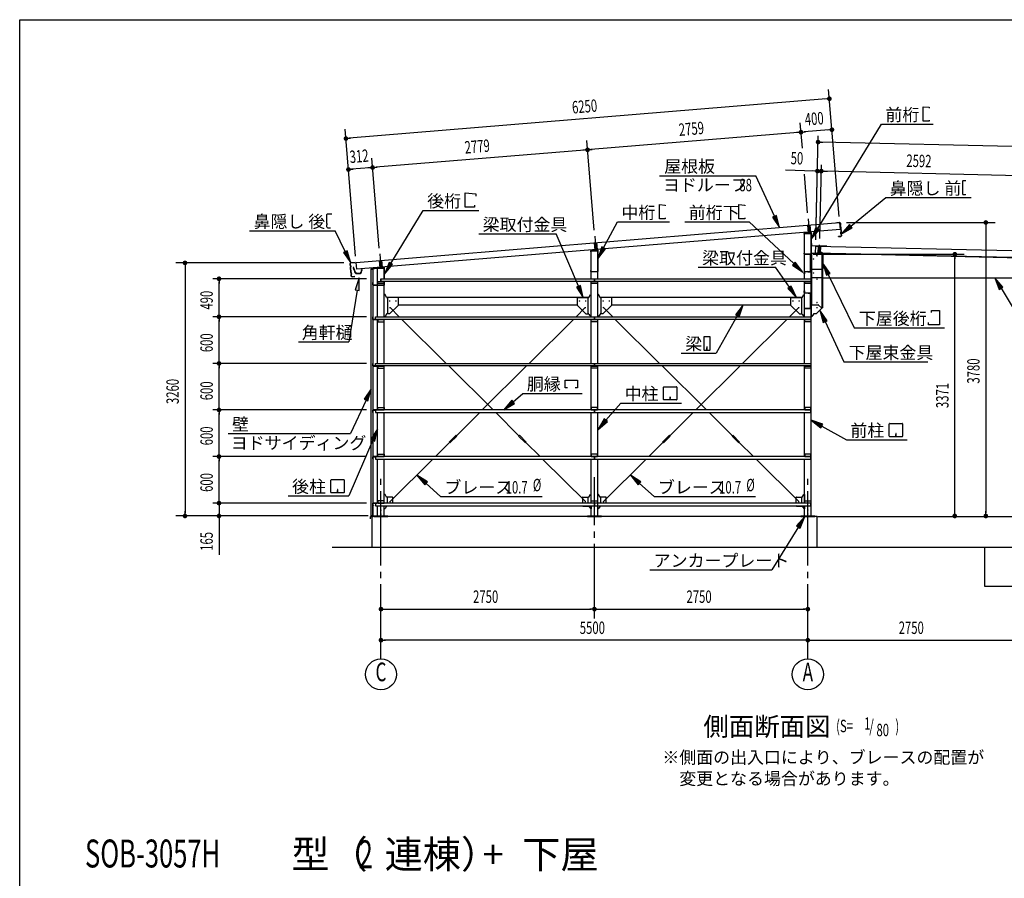
# Model space of a CAD drawing. Extents: x 868 to 32764, y 310 to 22484.
# Drawn here: x 868 to 13554, y 11425 to 22484 of the extents above; entities that cross this region are included whole.
import ezdxf
from ezdxf.enums import TextEntityAlignment as Align

# ---------------------------------------------------------------- set-up
doc = ezdxf.new("R2010")
doc.units = 0
doc.header["$LTSCALE"] = 80
for name, pattern in [('1PL-L', [56, 50, -2, 2, -2]), ('1PL-M', [15, 12, -1, 1, -1]), ('1PL-S', [4, 2.5, -0.5, 0.5, -0.5]), ('HIDE-S', [1, 0.5, -0.5])]:
    doc.linetypes.add(name, pattern=pattern)
for name, color, linetype in [('1PL-L1', 6, '1PL-L'), ('1PL-M1', 6, '1PL-M'), ('1PL-S1', 6, '1PL-S'), ('HIDE-S1', 6, 'HIDE-S'), ('HIKIDASHI', 6, 'CONTINUOUS'), ('KAKUNOKITOI', 3, 'CONTINUOUS'), ('SUNPOU', 4, 'CONTINUOUS'), ('U1', 3, 'CONTINUOUS'), ('U2', 4, 'CONTINUOUS'), ('U4', 6, 'CONTINUOUS'), ('U5', 4, 'CONTINUOUS'), ('U8', 3, 'CONTINUOUS'), ('WAKUSEN-01', 50, 'CONTINUOUS'), ('YANE', 3, 'CONTINUOUS'), ('水切り', 3, 'CONTINUOUS')]:
    doc.layers.add(name, color=color, linetype=linetype)
doc.styles.add('00', font='ROMANS', dxfattribs={"width": 0.666667, "bigfont": 'BIGFONT'})
doc.styles.add('01', font='ROMANS', dxfattribs={"height": 3, "bigfont": 'BIGFONT'})

msp = doc.modelspace()

# ---------------------------------------------------------------- linework, layer by layer
at = {"layer": '1PL-L1'}
for p, q in [((11027, 19919), (11042, 19741)), ((11019, 19837), (11027, 19740)), ((11049, 19839), (11057, 19743)), ((8277, 19694), (8292, 19516)), ((8269, 19610), (8277, 19515)), ((8299, 19613), (8307, 19518)), ((11158, 19478), (11160, 19568)), ((11187, 19478), (11189, 19567)), ((5508, 19467), (5522, 19290)), ((5500, 19382), (5507, 19288)), ((5529, 19385), (5537, 19291)), ((11030, 19239), (11030, 19238)), ((11039, 19238), (11039, 19237))]:
    msp.add_line(p, q, dxfattribs=at)
at = {"layer": '1PL-M1'}
for p, q in [((11172, 19462), (11175, 19586)), ((5523, 14252), (5523, 16592)), ((8273, 14772), (8273, 16592)), ((11023, 14252), (11023, 16592))]:
    msp.add_line(p, q, dxfattribs=at)
at = {"layer": '1PL-S1'}
for p, q in [((11035, 19469), (11035, 19456)), ((11172, 19470), (11172, 19484)), ((11192, 19470), (11192, 19484)), ((11209, 19448), (11223, 19448)), ((11209, 19370), (11223, 19370)), ((11209, 19293), (11223, 19293)), ((10968, 19218), (10985, 19218)), ((11035, 19245), (11034, 19231)), ((11035, 19228), (11036, 19245)), ((11058, 19192), (11075, 19192)), ((10968, 18981), (10985, 18981)), ((11035, 18955), (11035, 18972)), ((11035, 18968), (11035, 18955)), ((11058, 19002), (11075, 19002)), ((11075, 18926), (11060, 18926)), ((11003, 18770), (11003, 18756)), ((11075, 18681), (11060, 18681))]:
    msp.add_line(p, q, dxfattribs=at)
at = {"layer": 'HIDE-S1'}
for p, q in [((10975, 19222), (10978, 19222)), ((10978, 19213), (10975, 19213)), ((11031, 19235), (11031, 19238)), ((11039, 19235), (11039, 19237)), ((11065, 19198), (11067, 19198)), ((11065, 19186), (11067, 19186)), ((10975, 18986), (10978, 18986)), ((10978, 18977), (10975, 18977)), ((11031, 18962), (11031, 18965)), ((11040, 18962), (11040, 18965)), ((11065, 19008), (11067, 19008)), ((11065, 18996), (11067, 18996))]:
    msp.add_line(p, q, dxfattribs=at)
at = {"layer": 'HIKIDASHI'}
for p, q in [((12510, 21179), (12510, 21363)), ((12510, 21363), (12584, 21357)), ((12584, 21357), (12584, 21346)), ((12584, 21190), (12584, 21179)), ((11150, 19794), (11971, 21140)), ((11971, 21140), (12639, 21140)), ((12584, 21179), (12510, 21179)), ((9112, 20475), (10354, 20475)), ((10593, 19953), (10354, 20475)), ((13014, 20399), (13014, 20369)), ((13016, 20369), (13014, 20369)), ((13017, 20354), (13015, 20354)), ((13015, 20354), (13015, 20284)), ((13016, 20369), (13017, 20354)), ((13058, 20409), (13024, 20409)), ((6606, 20068), (6606, 20252)), ((6606, 20252), (6745, 20240)), ((6745, 20240), (6745, 20212)), ((11578, 19824), (12026, 20192)), ((12026, 20192), (13129, 20192)), ((13017, 20284), (13015, 20284)), ((13015, 20269), (13015, 20239)), ((13017, 20269), (13015, 20269)), ((13017, 20284), (13017, 20269)), ((13055, 20229), (13025, 20229)), ((13055, 20229), (13055, 20237)), ((6726, 20068), (6606, 20068)), ((6726, 20096), (6726, 20068)), ((9110, 20104), (9183, 20097)), ((9110, 19920), (9110, 20104)), ((9183, 20097), (9183, 20086)), ((10135, 19919), (10135, 20103)), ((10135, 20103), (10209, 20096)), ((10209, 20096), (10209, 20085)), ((4825, 19943), (4825, 19973)), ((4825, 19943), (4827, 19944)), ((4825, 19928), (4827, 19929)), ((4826, 19858), (4825, 19928)), ((4827, 19929), (4827, 19944)), ((4834, 19984), (4888, 19984)), ((5650, 19344), (6068, 20028)), ((6068, 20028), (6785, 20028)), ((9183, 19920), (9110, 19920)), ((9183, 19931), (9183, 19920)), ((10209, 19919), (10135, 19919)), ((10209, 19930), (10209, 19919)), ((10617, 19964), (10568, 19941)), ((10568, 19941), (10659, 19807)), ((10659, 19807), (10617, 19964)), ((4826, 19858), (4828, 19859)), ((4827, 19843), (4829, 19844)), ((4827, 19814), (4827, 19843)), ((4829, 19844), (4828, 19859)), ((4837, 19804), (4872, 19804)), ((8392, 19544), (8572, 19880)), ((8572, 19880), (9239, 19880)), ((9439, 19879), (10265, 19879)), ((10843, 19342), (10265, 19879)), ((11127, 19808), (11067, 19657)), ((11173, 19780), (11127, 19808)), ((11561, 19844), (11454, 19722)), ((11454, 19722), (11595, 19803)), ((11595, 19803), (11561, 19844)), ((3831, 19764), (4934, 19764)), ((5063, 19497), (4934, 19764)), ((6783, 19725), (7781, 19725)), ((8068, 19052), (7781, 19725)), ((11067, 19657), (11173, 19780)), ((8369, 19557), (8317, 19403)), ((8416, 19531), (8369, 19557)), ((5087, 19508), (5039, 19485)), ((5039, 19485), (5133, 19353)), ((5133, 19353), (5087, 19508)), ((8317, 19403), (8416, 19531)), ((5627, 19358), (5567, 19207)), ((5567, 19207), (5673, 19330)), ((5673, 19330), (5627, 19358)), ((9610, 19295), (10608, 19295)), ((10785, 19037), (10608, 19295)), ((10861, 19362), (10825, 19322)), ((10825, 19322), (10960, 19233)), ((10960, 19233), (10861, 19362)), ((11310, 19216), (11217, 19348)), ((11217, 19348), (11262, 19193)), ((5241, 19157), (5189, 19003)), ((5242, 18995), (5241, 19157)), ((11262, 19193), (11310, 19216)), ((11286, 19204), (11620, 18515)), ((13536, 19038), (13430, 19161)), ((13430, 19161), (13490, 19010)), ((8092, 19062), (8043, 19041)), ((8043, 19041), (8130, 18905)), ((8130, 18905), (8092, 19062)), ((10807, 19052), (10763, 19022)), ((10875, 18905), (10807, 19052)), ((13490, 19010), (13536, 19038)), ((5216, 18999), (5110, 18334)), ((5189, 19003), (5242, 18995)), ((10763, 19022), (10875, 18905)), ((13513, 19024), (14114, 18026)), ((10191, 18811), (10089, 18684)), ((10136, 18658), (10191, 18811)), ((10112, 18671), (9842, 18189)), ((10089, 18684), (10136, 18658)), ((11271, 18607), (11179, 18741)), ((11179, 18741), (11222, 18584)), ((12616, 18711), (12616, 18739)), ((12616, 18739), (12718, 18739)), ((12718, 18739), (12718, 18555)), ((11222, 18584), (11271, 18607)), ((11247, 18596), (11487, 18076)), ((12577, 18555), (12577, 18583)), ((12718, 18555), (12577, 18555)), ((9761, 18399), (9686, 18399)), ((11620, 18515), (12506, 18515)), ((12066, 18515), (12783, 18515)), ((4461, 18334), (5110, 18334)), ((9681, 18394), (9681, 18234)), ((9721, 18269), (9721, 18249)), ((9725, 18269), (9721, 18269)), ((9725, 18229), (9725, 18269)), ((9766, 18234), (9766, 18394)), ((9392, 18189), (9842, 18189)), ((9686, 18229), (9761, 18229)), ((9723, 18229), (9723, 18259)), ((11487, 18076), (12568, 18076)), ((7895, 17741), (7895, 17840)), ((7895, 17840), (8057, 17840)), ((8057, 17840), (8057, 17741)), ((5397, 17730), (5306, 17595)), ((5354, 17573), (5397, 17730)), ((7226, 17562), (7352, 17671)), ((7352, 17671), (8116, 17671)), ((7925, 17741), (7895, 17741)), ((8057, 17741), (8027, 17741)), ((9164, 17591), (9164, 17750)), ((9169, 17756), (9328, 17756)), ((9334, 17750), (9334, 17591)), ((5330, 17584), (5131, 17152)), ((5306, 17595), (5354, 17573)), ((7209, 17582), (7105, 17457)), ((7105, 17457), (7244, 17542)), ((7244, 17542), (7209, 17582)), ((8420, 17324), (8612, 17546)), ((8612, 17546), (9396, 17546)), ((9328, 17586), (9169, 17586)), ((9247, 17626), (9247, 17606)), ((9251, 17626), (9247, 17626)), ((9249, 17586), (9249, 17616)), ((9251, 17586), (9251, 17626)), ((8400, 17342), (8315, 17203)), ((8315, 17203), (8440, 17307)), ((8440, 17307), (8400, 17342)), ((11218, 17273), (11065, 17327)), ((11065, 17327), (11192, 17226)), ((11192, 17226), (11218, 17273)), ((12072, 17118), (12072, 17278)), ((12078, 17283), (12237, 17283)), ((12242, 17278), (12242, 17118)), ((3556, 17152), (5131, 17152)), ((5480, 17214), (5393, 17078)), ((5442, 17057), (5480, 17214)), ((11205, 17249), (11520, 17073)), ((12155, 17153), (12155, 17133)), ((12159, 17153), (12155, 17153)), ((12157, 17113), (12157, 17143)), ((12159, 17113), (12159, 17153)), ((5417, 17067), (5110, 16351)), ((5393, 17078), (5442, 17057)), ((11520, 17073), (12304, 17073)), ((12237, 17113), (12078, 17113)), ((4878, 16396), (4878, 16555)), ((4884, 16561), (5043, 16561)), ((5048, 16555), (5048, 16396)), ((6122, 16530), (5986, 16618)), ((5986, 16618), (6086, 16491)), ((6086, 16491), (6122, 16530)), ((6104, 16511), (6291, 16341)), ((8872, 16530), (8736, 16618)), ((8736, 16618), (8836, 16491)), ((8836, 16491), (8872, 16530)), ((8854, 16511), (9041, 16341)), ((5043, 16391), (4884, 16391)), ((4961, 16431), (4961, 16411)), ((4965, 16431), (4961, 16431)), ((4963, 16391), (4963, 16421)), ((4965, 16391), (4965, 16431)), ((4326, 16351), (5110, 16351)), ((6291, 16341), (7598, 16341)), ((9041, 16341), (10348, 16341)), ((10986, 16086), (10878, 15965)), ((10924, 15936), (10986, 16086)), ((10901, 15950), (10558, 15397)), ((10878, 15965), (10924, 15936)), ((8986, 15397), (10558, 15397))]:
    msp.add_line(p, q, dxfattribs=at)
for centre, radius, start, end in [((13024, 20399), 10, 90.4336, 180.4336), ((13025, 20239), 10, 180.4336, 270.4336), ((4835, 19974), 10, 90.876, 180.876), ((4837, 19814), 10, 180.876, 270.876), ((9686, 18394), 5.2, 90, 180), ((9761, 18394), 5.2, 0, 90), ((9686, 18234), 5.2, 180, 270), ((9761, 18234), 5.2, 270, 0), ((9169, 17750), 5.2, 90, 180), ((9328, 17750), 5.2, 0, 90), ((9169, 17591), 5.2, 180, 270), ((9328, 17591), 5.2, 270, 0), ((12078, 17278), 5.2, 90, 180), ((12237, 17278), 5.2, 0, 90), ((12078, 17118), 5.2, 180, 270), ((12237, 17118), 5.2, 270, 0), ((4884, 16555), 5.2, 90, 180), ((5043, 16555), 5.2, 0, 90), ((4884, 16396), 5.2, 180, 270), ((5043, 16396), 5.2, 270, 0)]:
    msp.add_arc(centre, radius, start, end, dxfattribs=at)
for points in [[(10568, 19941), (10617, 19964), (10659, 19807)], [(11127, 19808), (11173, 19780), (11067, 19657)], [(11561, 19844), (11595, 19803), (11454, 19722)], [(8369, 19557), (8416, 19531), (8317, 19403)], [(5039, 19485), (5087, 19508), (5133, 19353)], [(5627, 19358), (5673, 19330), (5567, 19207)], [(10825, 19322), (10861, 19362), (10960, 19233)], [(11310, 19216), (11262, 19193), (11217, 19348)], [(5242, 18995), (5189, 19003), (5241, 19157)], [(13536, 19038), (13490, 19010), (13430, 19161)], [(8043, 19041), (8092, 19062), (8130, 18905)], [(10763, 19022), (10807, 19052), (10875, 18905)], [(10136, 18658), (10089, 18684), (10191, 18811)], [(11271, 18607), (11222, 18584), (11179, 18741)], [(5354, 17573), (5306, 17595), (5397, 17730)], [(7209, 17582), (7244, 17542), (7105, 17457)], [(8400, 17342), (8440, 17307), (8315, 17203)], [(11218, 17273), (11192, 17226), (11065, 17327)], [(5442, 17057), (5393, 17078), (5480, 17214)], [(6122, 16530), (6086, 16491), (5986, 16618)], [(8872, 16530), (8836, 16491), (8736, 16618)], [(10924, 15936), (10878, 15965), (10986, 16086)]]:
    msp.add_solid(points, dxfattribs=at)
at = {"layer": 'KAKUNOKITOI'}
msp.add_lwpolyline([(5172, 19292), (5164, 19291, 0.378242), (5164, 19290), (5164, 19279, 0.451123), (5164, 19279), (5172, 19280), (5173, 19265), (5181, 19261), (5184, 19233, 0.348182), (5191, 19226, 0.427827), (5201, 19216), (5259, 19216, 0.382485), (5269, 19225), (5272, 19254, -0.382485), (5273, 19254), (5280, 19254, 0.414214), (5280, 19254), (5280, 19265, 0.414214), (5280, 19266), (5273, 19266, 0.382485), (5272, 19265), (5268, 19227, 0.495916), (5256, 19217), (5205, 19217, 0.427814), (5195, 19227), (5192, 19227, -0.378928), (5185, 19233), (5182, 19261), (5174, 19265), (5174, 19272), (5178, 19272), (5178, 19267), (5180, 19267), (5180, 19272, 0.414214), (5179, 19273), (5174, 19273, -0.387837), (5174, 19273), (5172, 19291, 0.42405)], format="xyb", close=True, dxfattribs=at)
at = {"layer": 'SUNPOU'}
for p, q in [((11425, 19950), (11291, 21585)), ((11261, 21463), (5111, 20956)), ((11271, 21463), (11241, 21461)), ((5196, 19438), (5062, 21073)), ((10952, 20828), (10925, 21154)), ((11293, 21064), (10974, 21038)), ((11303, 21065), (11273, 21062)), ((5101, 20956), (5131, 20958)), ((10895, 21031), (8225, 20811)), ((10905, 21032), (10875, 21029)), ((10964, 21037), (10994, 21039)), ((11126, 19649), (11156, 20988)), ((8155, 20806), (8125, 20803)), ((8270, 19771), (8175, 20928)), ((8215, 20810), (8245, 20813)), ((11185, 20907), (11215, 20906)), ((16784, 20780), (11195, 20907)), ((5501, 19543), (5405, 20700)), ((8145, 20805), (5455, 20583)), ((5134, 20557), (5164, 20559)), ((5375, 20577), (5144, 20558)), ((5385, 20578), (5355, 20575)), ((5445, 20582), (5475, 20585)), ((11126, 19649), (11148, 20615)), ((11177, 19666), (11198, 20613)), ((11177, 19666), (11198, 20613)), ((11106, 20535), (10734, 20544)), ((11020, 19997), (10979, 20496)), ((11116, 20535), (11086, 20536)), ((11196, 20533), (11146, 20535)), ((11226, 20533), (11256, 20532)), ((11226, 20533), (11256, 20532)), ((11236, 20532), (11276, 20532)), ((13748, 20475), (11236, 20532)), ((11522, 19872), (13436, 19872)), ((13316, 19842), (13316, 19812)), ((13316, 19826), (13316, 16132)), ((11093, 19463), (13036, 19463)), ((12916, 19433), (12916, 19403)), ((12916, 16132), (12916, 19423)), ((5045, 19352), (2878, 19352)), ((2998, 19322), (2998, 19292)), ((2998, 19312), (2998, 16132)), ((5337, 19147), (3356, 19147)), ((3436, 19117), (3436, 19087)), ((3436, 18697), (3436, 19107)), ((5337, 18657), (3356, 18657)), ((5337, 18657), (3356, 18657)), ((3436, 18687), (3436, 18717)), ((3436, 18627), (3436, 18597)), ((3436, 18097), (3436, 18617)), ((5337, 18057), (3356, 18057)), ((5337, 18057), (3356, 18057)), ((3436, 18087), (3436, 18117)), ((3436, 18027), (3436, 17997)), ((3436, 17497), (3436, 18017)), ((3436, 17487), (3436, 17517)), ((5337, 17457), (3356, 17457)), ((5337, 17457), (3356, 17457)), ((3436, 17427), (3436, 17397)), ((3436, 16897), (3436, 17417)), ((3436, 16887), (3436, 16917)), ((5337, 16857), (3356, 16857)), ((5337, 16857), (3356, 16857)), ((3436, 16827), (3436, 16797)), ((3436, 16297), (3436, 16817)), ((5337, 16257), (3356, 16257)), ((5337, 16257), (3356, 16257)), ((3436, 16297), (3436, 16337)), ((3436, 16287), (3436, 16317)), ((3436, 16287), (3436, 16317)), ((3436, 16257), (3436, 16092)), ((2998, 16122), (2998, 16152)), ((12916, 16122), (12916, 16152)), ((13316, 16122), (13316, 16152)), ((5356, 16092), (2878, 16092)), ((5287, 16092), (3356, 16092)), ((3436, 16062), (3436, 16032)), ((3436, 16052), (3436, 15593)), ((11153, 16086), (13436, 16086)), ((11233, 16086), (18070, 16086)), ((11747, 16086), (18504, 16086)), ((5553, 14892), (5583, 14892)), ((5563, 14892), (8233, 14892)), ((8243, 14892), (8213, 14892)), ((8303, 14892), (8333, 14892)), ((8313, 14892), (10983, 14892)), ((10993, 14892), (10963, 14892)), ((5553, 14492), (5583, 14492)), ((10983, 14492), (5563, 14492)), ((10993, 14492), (10963, 14492)), ((11053, 14492), (11083, 14492)), ((11063, 14492), (13733, 14492))]:
    msp.add_line(p, q, dxfattribs=at)
for points, const_width in [([(11285, 21465, -1), (11315, 21467, -1)], 30), ([(10950, 21036, -1), (10920, 21033, -1)], 30), ([(10920, 21033, -1), (10950, 21036, -1)], 30), ([(11318, 21066, -1), (11348, 21068, -1)], 30), ([(5086, 20954, -1), (5057, 20952, -1)], 30), ([(11170, 20907, 1), (11140, 20908, 1)], 30), ([(8170, 20807, -1), (8200, 20809, -1)], 30), ([(8200, 20809, -1), (8170, 20807, -1)], 30), ([(5119, 20556, -1), (5089, 20553, -1)], 30), ([(5430, 20581, -1), (5400, 20579, -1)], 30), ([(5400, 20579, -1), (5430, 20581, -1)], 30), ([(11131, 20535, 1), (11161, 20534, 1)], 30), ([(11211, 20533, 1), (11181, 20534, 1)], 30), ([(11211, 20533, 1), (11181, 20534, 1)], 30), ([(13316, 19857, 1), (13316, 19887, 1)], 30), ([(11093, 19398, 1), (11098, 19406, 1)], 10), ([(11138, 19438, 1), (11143, 19447, 1)], 10), ([(12916, 19448, -1), (12916, 19478, -1)], 30), ([(2998, 19337, 1), (2998, 19367, 1)], 30), ([(3436, 19132, 1), (3436, 19162, 1)], 30), ([(11093, 19218, 1), (11098, 19226, 1)], 10), ([(11138, 19137, 1), (11143, 19146, 1)], 10), ([(11138, 18836, 1), (11143, 18845, 1)], 10), ([(11138, 18771, 1), (11143, 18780, 1)], 10), ([(3436, 18642, 1), (3436, 18672, 1)], 30), ([(3436, 18672, 1), (3436, 18642, 1)], 30), ([(3436, 18072, 1), (3436, 18042, 1)], 30), ([(3436, 18042, 1), (3436, 18072, 1)], 30), ([(3436, 17442, 1), (3436, 17472, 1)], 30), ([(3436, 17472, 1), (3436, 17442, 1)], 30), ([(3436, 16842, 1), (3436, 16872, 1)], 30), ([(3436, 16872, 1), (3436, 16842, 1)], 30), ([(3436, 16272, 1), (3436, 16242, 1)], 30), ([(3436, 16272, 1), (3436, 16242, 1)], 30), ([(2998, 16107, 1), (2998, 16077, 1)], 30), ([(3436, 16077, 1), (3436, 16107, 1)], 30), ([(12916, 16107, -1), (12916, 16077, -1)], 30), ([(13316, 16107, 1), (13316, 16077, 1)], 30), ([(5538, 14892, 1), (5508, 14892, 1)], 30), ([(8258, 14892, 1), (8288, 14892, 1)], 30), ([(8288, 14892, 1), (8258, 14892, 1)], 30), ([(11008, 14892, 1), (11038, 14892, 1)], 30), ([(5538, 14492, -1), (5508, 14492, -1)], 30), ([(11008, 14492, -1), (11038, 14492, -1)], 30), ([(11038, 14492, 1), (11008, 14492, 1)], 30)]:
    msp.add_lwpolyline(points, format="xyb", close=True, dxfattribs=dict(at, const_width=const_width))
for centre in [(5523, 14052), (11023, 14052)]:
    msp.add_circle(centre, 200, dxfattribs=at)
at = {"layer": 'U1'}
for p, q in [((10980, 19732), (11065, 19732)), ((10980, 19147), (10980, 19732)), ((11042, 19759), (11042, 19725)), ((11065, 16092), (11065, 19732)), ((11068, 19601), (11067, 19573)), ((11069, 19601), (11068, 19573)), ((11069, 19601), (11068, 19601)), ((11267, 19567), (11069, 19572)), ((11267, 19567), (11069, 19571)), ((11122, 19481), (11124, 19569)), ((11124, 19569), (16794, 19440)), ((11267, 19567), (11267, 19567)), ((8230, 19147), (8230, 19507)), ((8230, 19507), (8315, 19507)), ((8292, 19534), (8292, 19500)), ((8315, 19147), (8315, 19507)), ((11055, 19463), (11024, 19463)), ((11024, 19463), (11024, 19462)), ((11024, 19462), (11053, 19462)), ((11053, 19462), (11053, 19237)), ((11055, 19236), (11055, 19463)), ((11071, 19463), (11066, 19463)), ((11066, 19463), (11066, 18661)), ((11069, 19479), (13773, 19418)), ((11069, 19479), (11069, 19169)), ((11071, 19468), (11071, 19463)), ((11073, 18816), (11073, 19468)), ((11203, 19473), (11076, 19473)), ((11122, 19481), (16792, 19352)), ((11137, 19448), (11137, 19471)), ((11138, 19448), (11137, 19448)), ((11138, 19471), (11138, 19448)), ((11210, 19478), (11143, 19478)), ((11210, 19476), (11143, 19476)), ((11190, 19473), (11190, 19483)), ((11195, 19488), (11200, 19488)), ((11205, 19473), (11205, 19483)), ((11205, 19473), (11215, 19473)), ((11208, 18773), (11208, 19468)), ((11215, 18771), (11215, 19473)), ((11215, 19274), (11215, 19471)), ((11217, 19471), (11217, 19274)), ((5559, 19293), (5400, 19278)), ((5400, 19276), (5559, 19291)), ((5522, 19307), (5522, 19273)), ((5565, 19286), (5565, 19147)), ((5567, 19147), (5567, 19286)), ((11062, 19298), (11063, 19298)), ((11062, 19274), (11062, 19298)), ((11063, 19298), (11063, 19274)), ((5394, 19271), (5394, 19243)), ((5394, 19243), (5395, 19243)), ((5395, 19243), (5395, 19271)), ((5480, 19282), (5565, 19282)), ((5480, 18657), (5480, 19282)), ((5565, 19147), (5565, 19282)), ((10975, 19209), (10975, 19234)), ((10978, 19209), (10975, 19209)), ((10978, 19234), (10978, 19209)), ((10983, 19239), (11060, 19233)), ((11061, 19235), (10984, 19242)), ((11053, 19237), (11014, 19240)), ((11014, 19240), (11014, 19239)), ((11055, 19236), (11014, 19239)), ((11065, 18970), (11065, 19228)), ((11067, 19228), (11067, 18970)), ((11068, 19269), (11210, 19269)), ((11210, 19268), (11068, 19268)), ((11074, 19164), (11219, 19164)), ((11219, 19164), (11219, 19161)), ((11219, 19161), (13727, 19161)), ((5418, 19098), (5417, 19098)), ((5417, 19098), (5417, 19070)), ((5418, 19070), (5418, 19098)), ((5560, 19065), (5424, 19065)), ((5424, 19063), (5560, 19063)), ((5565, 18657), (5565, 19114)), ((5565, 19114), (5565, 19070)), ((5567, 19070), (5567, 19114)), ((8230, 18657), (8230, 19114)), ((8315, 18657), (8315, 19114)), ((10980, 18657), (10980, 19114)), ((5571, 18946), (5565, 18946)), ((5596, 18907), (5575, 18943)), ((5740, 18905), (5600, 18905)), ((5605, 18905), (5605, 18696)), ((8055, 18905), (8196, 18905)), ((8190, 18905), (8190, 18696)), ((8200, 18907), (8221, 18943)), ((8225, 18946), (8230, 18946)), ((8321, 18946), (8315, 18946)), ((8346, 18907), (8325, 18943)), ((8490, 18905), (8350, 18905)), ((8355, 18905), (8355, 18696)), ((10805, 18905), (10946, 18905)), ((10940, 18905), (10940, 18696)), ((10950, 18907), (10971, 18943)), ((10975, 18970), (10975, 18992)), ((10975, 18992), (10978, 18992)), ((10975, 18946), (10980, 18946)), ((10978, 18992), (10978, 18970)), ((10983, 18965), (11060, 18965)), ((11060, 18962), (10983, 18962)), ((11020, 18965), (11020, 18962)), ((11053, 18962), (11025, 18962)), ((11025, 18962), (11025, 18961)), ((11025, 18961), (11053, 18961)), ((11054, 18960), (11054, 18765)), ((11055, 18765), (11055, 18960)), ((11065, 18968), (11067, 18968)), ((5747, 18809), (5632, 18694)), ((5745, 18900), (5745, 18811)), ((5745, 18811), (5747, 18809)), ((8050, 18811), (8049, 18809)), ((8049, 18809), (8164, 18694)), ((8050, 18900), (8050, 18811)), ((8497, 18809), (8382, 18694)), ((8495, 18900), (8495, 18811)), ((8495, 18811), (8497, 18809)), ((10800, 18811), (10799, 18809)), ((10799, 18809), (10914, 18694)), ((10800, 18900), (10800, 18811)), ((11078, 18811), (11158, 18811)), ((11162, 18809), (11199, 18772)), ((5571, 18661), (5565, 18661)), ((5596, 18693), (5575, 18663)), ((5630, 18696), (5600, 18696)), ((5632, 18694), (5630, 18696)), ((8164, 18694), (8165, 18696)), ((8165, 18696), (8196, 18696)), ((8200, 18693), (8221, 18663)), ((8225, 18661), (8230, 18661)), ((8321, 18661), (8315, 18661)), ((8346, 18693), (8325, 18663)), ((8380, 18696), (8350, 18696)), ((8382, 18694), (8380, 18696)), ((10914, 18694), (10915, 18696)), ((10915, 18696), (10946, 18696)), ((10950, 18693), (10971, 18663)), ((10975, 18661), (10980, 18661)), ((11053, 18764), (10990, 18764)), ((10990, 18764), (10990, 18762)), ((10990, 18762), (11053, 18762)), ((11071, 18661), (11066, 18661)), ((11096, 18693), (11075, 18663)), ((11131, 18696), (11100, 18696)), ((11132, 18694), (11131, 18696)), ((11209, 18771), (11132, 18694)), ((11215, 18771), (11202, 18771)), ((11209, 18771), (11208, 18773)), ((5480, 18057), (5480, 18624)), ((5565, 18057), (5565, 18624)), ((8230, 18057), (8230, 18624)), ((8315, 18057), (8315, 18624)), ((10980, 18057), (10980, 18624)), ((5480, 17457), (5480, 18024)), ((5565, 17457), (5565, 18024)), ((8230, 17457), (8230, 18024)), ((8315, 17457), (8315, 18024)), ((10980, 17457), (10980, 18024)), ((5480, 16857), (5480, 17424)), ((5565, 16857), (5565, 17424)), ((8230, 16857), (8230, 17424)), ((8315, 16857), (8315, 17424)), ((10980, 16857), (10980, 17424)), ((5480, 16257), (5480, 16824)), ((5565, 16257), (5565, 16824)), ((8230, 16257), (8230, 16824)), ((8315, 16257), (8315, 16824)), ((10980, 16257), (10980, 16824)), ((5571, 16369), (5565, 16369)), ((5596, 16336), (5575, 16367)), ((8200, 16336), (8221, 16367)), ((8225, 16369), (8230, 16369)), ((8321, 16369), (8315, 16369)), ((8315, 16185), (8315, 16369)), ((8346, 16336), (8325, 16367)), ((10950, 16336), (10971, 16367)), ((10975, 16369), (10980, 16369)), ((10980, 16369), (10980, 16257)), ((5670, 16334), (5600, 16334)), ((5605, 16257), (5605, 16334)), ((5675, 16257), (5675, 16329)), ((8120, 16329), (8120, 16257)), ((8125, 16334), (8196, 16334)), ((8190, 16334), (8190, 16257)), ((8420, 16334), (8350, 16334)), ((8355, 16257), (8355, 16334)), ((8425, 16257), (8425, 16329)), ((10870, 16329), (10870, 16257)), ((10875, 16334), (10946, 16334)), ((10940, 16334), (10940, 16257)), ((5480, 16092), (5480, 16224)), ((5565, 16092), (5565, 16224)), ((5571, 16185), (5565, 16185)), ((5596, 16218), (5575, 16187)), ((5670, 16220), (5600, 16220)), ((5605, 16220), (5605, 16224)), ((8125, 16220), (8196, 16220)), ((8190, 16224), (8190, 16220)), ((8200, 16218), (8221, 16187)), ((8225, 16185), (8230, 16185)), ((8230, 16092), (8230, 16224)), ((8230, 16224), (8230, 16185)), ((8315, 16092), (8315, 16224)), ((8321, 16185), (8315, 16185)), ((8346, 16218), (8325, 16187)), ((8420, 16220), (8350, 16220)), ((8355, 16220), (8355, 16224)), ((10875, 16220), (10946, 16220)), ((10940, 16224), (10940, 16220)), ((10950, 16218), (10971, 16187)), ((10975, 16185), (10980, 16185)), ((10980, 16092), (10980, 16224)), ((10980, 16224), (10980, 16185)), ((5403, 16086), (5403, 15686)), ((11143, 16086), (5403, 16086)), ((5433, 16086), (5433, 16092)), ((5433, 16092), (5613, 16092)), ((5433, 16086), (5613, 16086)), ((5480, 16092), (5565, 16092)), ((5613, 16086), (5613, 16092)), ((8183, 16086), (8183, 16092)), ((8183, 16092), (8363, 16092)), ((8183, 16086), (8363, 16086)), ((8230, 16092), (8315, 16092)), ((8363, 16086), (8363, 16092)), ((10933, 16086), (10933, 16092)), ((10933, 16092), (11113, 16092)), ((10933, 16086), (11113, 16086)), ((10980, 16092), (11065, 16092)), ((11113, 16086), (11113, 16092)), ((11143, 16076), (11143, 16086)), ((11143, 15686), (11143, 16086)), ((17775, 15686), (4895, 15686))]:
    msp.add_line(p, q, dxfattribs=at)
at = {"layer": 'U1', "flags": 128}
for points in [[(11067, 19470), (11067, 19736, 0.444321), (11059, 19743), (10981, 19735, 0.384734), (10975, 19728), (10975, 19721), (10976, 19721), (10976, 19728, -0.384734), (10981, 19733), (11059, 19741, -0.444321), (11065, 19736), (11065, 19470, -0.414214), (11060, 19465), (10982, 19465, -0.414214), (10976, 19470), (10976, 19477), (10975, 19477), (10975, 19470, 0.414214), (10982, 19463), (11060, 19463, 0.414214)], [(8309, 19518, -0.444321), (8317, 19511), (8317, 19245, -0.414214), (8310, 19238), (8232, 19238, -0.414214), (8225, 19245), (8225, 19252), (8226, 19252), (8226, 19245, 0.414214), (8232, 19240), (8310, 19240, 0.414214), (8315, 19245), (8315, 19511, 0.444321), (8309, 19516), (8231, 19508, 0.384734), (8226, 19503), (8226, 19496), (8225, 19496), (8225, 19503, -0.384734), (8231, 19510)]]:
    msp.add_lwpolyline(points, format="xyb", close=True, dxfattribs=at)
for points in [[(5417, 16092), (5397, 16092), (5397, 19272), (5417, 19272)], [(5563, 19114), (5563, 19084), (5483, 19084), (5483, 19084), (5483, 19114), (5483, 19114)], [(5523, 19147), (5523, 19147), (5523, 19114)], [(8313, 19114), (8313, 19084), (8233, 19084), (8233, 19084), (8233, 19114), (8233, 19114)], [(8273, 19147), (8273, 19147), (8273, 19114)], [(10983, 18594), (10983, 18624), (11063, 18624), (8273, 18624), (5453, 18624), (5453, 18657), (8273, 18657), (11063, 18657), (11063, 18624), (11063, 18594)], [(8273, 18657), (8273, 18657), (8273, 18624)], [(5483, 18594), (5563, 18594), (5563, 18624), (5483, 18624), (5483, 18624)], [(8313, 18624), (8313, 18594), (8233, 18594), (8233, 18594), (8233, 18624), (8233, 18624)], [(10983, 17994), (10983, 18024), (11063, 18024), (8273, 18024), (5453, 18024), (5453, 18057), (8273, 18057), (11063, 18057), (11063, 18024), (11063, 17994)], [(5483, 17994), (5563, 17994), (5563, 18024), (5483, 18024), (5483, 18024)], [(8313, 18024), (8313, 17994), (8233, 17994), (8233, 17994), (8233, 18024), (8233, 18024)], [(8273, 18057), (8273, 18057), (8273, 18024)], [(10983, 17487), (10983, 17457), (11063, 17457), (8273, 17457), (5453, 17457), (5453, 17424), (8273, 17424), (11063, 17424), (11063, 17457), (11063, 17487)], [(5483, 17487), (5563, 17487), (5563, 17457), (5483, 17457), (5483, 17457)], [(8313, 17457), (8313, 17487), (8233, 17487), (8233, 17487), (8233, 17457), (8233, 17457)], [(8273, 17424), (8273, 17424), (8273, 17457)], [(10983, 16887), (10983, 16857), (11063, 16857), (8273, 16857), (5453, 16857), (5453, 16824), (8273, 16824), (11063, 16824), (11063, 16857), (11063, 16887)], [(5483, 16887), (5563, 16887), (5563, 16857), (5483, 16857), (5483, 16857)], [(8313, 16857), (8313, 16887), (8233, 16887), (8233, 16887), (8233, 16857), (8233, 16857)], [(8273, 16824), (8273, 16824), (8273, 16857)], [(8273, 16257), (5453, 16257), (5453, 16224), (8273, 16224), (11063, 16224), (11063, 16257)], [(5563, 16287), (5483, 16287), (5483, 16287), (5483, 16257), (5483, 16257), (5563, 16257)], [(8233, 16287), (8313, 16287), (8313, 16287), (8313, 16257), (8233, 16257), (8233, 16257)], [(11063, 16287), (11063, 16257), (10983, 16257), (10983, 16287)]]:
    msp.add_lwpolyline(points, close=True, dxfattribs=at)
for points in [[(5483, 19112), (5563, 19112)], [(8233, 19112), (8313, 19112)], [(10983, 19112), (11063, 19112)], [(5483, 18622), (5563, 18622)], [(8233, 18622), (8313, 18622)], [(10983, 18622), (11063, 18622)], [(5483, 18022), (5563, 18022)], [(8233, 18022), (8313, 18022)], [(10983, 18022), (11063, 18022)], [(5483, 17459), (5563, 17459)], [(8233, 17459), (8313, 17459)], [(10983, 17459), (11063, 17459)], [(5483, 16859), (5563, 16859)], [(8233, 16859), (8313, 16859)], [(10983, 16859), (11063, 16859)], [(5430, 16257), (5430, 16259)], [(5483, 16259), (5563, 16259)], [(8233, 16259), (8313, 16259)], [(10983, 16259), (11063, 16259)]]:
    msp.add_lwpolyline(points, dxfattribs=at)
at = {"layer": 'U1'}
for points in [[(5523, 19147), (11063, 19147), (11063, 19114), (11063, 19084), (10983, 19084)], [(10983, 19084), (10983, 19114), (11063, 19114), (5523, 19114)], [(5593, 18911), (8202, 18911)], [(8343, 18911), (10952, 18911)], [(5745, 18811), (8050, 18811)], [(8495, 18811), (10800, 18811)]]:
    msp.add_lwpolyline(points, dxfattribs=at)
at = {"layer": 'U1', "color": 0, "linetype": 'BYBLOCK', "const_width": 10}
for points in [[(5633, 18856, 1), (5638, 18865, 1)], [(5637, 18771, 1), (5642, 18780, 1)], [(5713, 18856, 1), (5718, 18865, 1)], [(8078, 18856, 1), (8083, 18865, 1)], [(8153, 18771, 1), (8158, 18780, 1)], [(8158, 18856, 1), (8163, 18865, 1)], [(8383, 18856, 1), (8388, 18865, 1)], [(8387, 18771, 1), (8392, 18780, 1)], [(8463, 18856, 1), (8468, 18865, 1)], [(10828, 18856, 1), (10833, 18865, 1)], [(10903, 18771, 1), (10908, 18780, 1)], [(10908, 18856, 1), (10913, 18865, 1)], [(5637, 16273, 1), (5642, 16281, 1)], [(8153, 16273, 1), (8158, 16281, 1)], [(8387, 16273, 1), (8392, 16281, 1)], [(10903, 16273, 1), (10908, 16281, 1)], [(5525, 16163, -1), (5520, 16171, -1)], [(5525, 16113, -1), (5520, 16121, -1)], [(8275, 16163, -1), (8270, 16171, -1)], [(8275, 16113, -1), (8270, 16121, -1)], [(11025, 16163, -1), (11020, 16171, -1)], [(11025, 16113, -1), (11020, 16121, -1)]]:
    msp.add_lwpolyline(points, format="xyb", close=True, dxfattribs=at)
at = {"layer": 'U1', "flags": 128}
for points in [[(5470, 18624), (5421, 18624), (5421, 18624, -0.414214), (5418, 18627), (5418, 18627), (5418, 18654), (5418, 18654, -0.414214), (5421, 18657), (5428, 18657), (5428, 18655), (5421, 18655, 0.414214), (5420, 18654), (5420, 18627, 0.414214), (5421, 18626), (5453, 18626)], [(5480, 18619, 0.414214), (5475, 18624), (5475, 18624), (5430, 18624), (5430, 18622), (5475, 18622, -0.414214), (5478, 18619), (5478, 18594), (5480, 18594)], [(5470, 18024), (5421, 18024), (5421, 18024, -0.414214), (5418, 18027), (5418, 18027), (5418, 18054), (5418, 18054, -0.414214), (5421, 18057), (5428, 18057), (5428, 18055), (5421, 18055, 0.414214), (5420, 18054), (5420, 18027, 0.414214), (5421, 18026), (5453, 18026)], [(5480, 18019, 0.414214), (5475, 18024), (5475, 18024), (5430, 18024), (5430, 18022), (5475, 18022, -0.414214), (5478, 18019), (5478, 17994), (5480, 17994)], [(5470, 17457), (5421, 17457), (5421, 17457, 0.414214), (5418, 17454), (5418, 17454), (5418, 17427), (5418, 17427, 0.414214), (5421, 17424), (5428, 17424), (5428, 17426), (5421, 17426, -0.414214), (5420, 17427), (5420, 17454, -0.414214), (5421, 17455), (5453, 17455)], [(5480, 17462, -0.414214), (5475, 17457), (5475, 17457), (5430, 17457), (5430, 17459), (5475, 17459, 0.414214), (5478, 17462), (5478, 17487), (5480, 17487)], [(5480, 16862, -0.414214), (5475, 16857), (5475, 16857), (5430, 16857), (5430, 16859), (5475, 16859, 0.414214), (5478, 16862), (5478, 16887), (5480, 16887)], [(5470, 16857), (5421, 16857), (5421, 16857, 0.414214), (5418, 16854), (5418, 16854), (5418, 16827), (5418, 16827, 0.414214), (5421, 16824), (5428, 16824), (5428, 16826), (5421, 16826, -0.414214), (5420, 16827), (5420, 16854, -0.414214), (5421, 16855), (5453, 16855)], [(5453, 16255), (5421, 16255, 0.414214), (5420, 16254), (5420, 16227, 0.414214), (5421, 16226), (5428, 16226), (5428, 16224), (5421, 16224, -0.414214), (5418, 16227), (5418, 16227), (5418, 16254), (5418, 16254, -0.414214), (5421, 16257), (5470, 16257)], [(5480, 16262, -0.414214), (5475, 16257), (5430, 16257), (5430, 16259), (5475, 16259, 0.414214), (5478, 16262), (5478, 16287), (5480, 16287)]]:
    msp.add_lwpolyline(points, format="xyb", dxfattribs=at)
at = {"layer": 'U1', "color": 4, "flags": 128}
msp.add_lwpolyline([(5430, 16257), (5430, 16259)], dxfattribs=at)
at = {"layer": 'U1'}
for centre, radius, start, end in [((11069, 19573), 1.6, 178.7, 268.7), ((11069, 19573), 1, 178.7, 268.7), ((11076, 19468), 5, 90, 180), ((11078, 19468), 5, 90, 180), ((11143, 19471), 6.6, 89.9889, 180), ((11143, 19471), 5, 90, 180), ((11195, 19483), 5, 90, 180), ((11200, 19483), 5, 0, 90), ((11203, 19468), 5, 0, 90), ((11210, 19471), 6.6, 0, 89.9889), ((11210, 19471), 5, 0, 90), ((5560, 19286), 6.8, 0, 95.3759), ((5560, 19286), 5.2, 0, 95.3759), ((5401, 19271), 6.8, 95.3759, 180), ((5401, 19271), 5.2, 95.3759, 180), ((10983, 19234), 7.5, 85.0303, 180), ((10983, 19234), 5.2, 85.0303, 180), ((11060, 19228), 5.2, 0, 85.0303), ((11060, 19228), 7.5, 0, 85.0303), ((11068, 19274), 6.6, 180, 270), ((11068, 19274), 5, 180, 270), ((11074, 19169), 5, 180, 270), ((11210, 19274), 6.6, 270, 0), ((11210, 19274), 5, 270, 0), ((5424, 19070), 6.8, 180, 270), ((5424, 19070), 5.2, 180, 270), ((5560, 19070), 5.2, 270, 0), ((5560, 19070), 6.8, 270, 0), ((5571, 18941), 5, 34.439, 90), ((5600, 18910), 5, 214.439, 270), ((5740, 18900), 5, 0, 90), ((8055, 18900), 5, 90, 180), ((8196, 18910), 5, 270, 325.561), ((8225, 18941), 5, 90, 145.561), ((8321, 18941), 5, 34.439, 90), ((8350, 18910), 5, 214.439, 270), ((8490, 18900), 5, 0, 90), ((10805, 18900), 5, 90, 180), ((10946, 18910), 5, 270, 325.561), ((10975, 18941), 5, 90, 145.561), ((10983, 18970), 7.5, 180, 270), ((10983, 18970), 5.2, 180, 270), ((11053, 18960), 2.4, 0, 90), ((11053, 18960), 1, 0, 90), ((11060, 18970), 7.5, 270, 0), ((11060, 18970), 5.2, 270, 0), ((11078, 18816), 5, 180, 270), ((11158, 18806), 5, 45, 90), ((5571, 18666), 5, 270, 325.561), ((5600, 18691), 5, 90, 145.561), ((8196, 18691), 5, 34.439, 90), ((8225, 18666), 5, 214.439, 270), ((8321, 18666), 5, 270, 325.561), ((8350, 18691), 5, 90, 145.561), ((10946, 18691), 5, 34.439, 90), ((10975, 18666), 5, 214.439, 270), ((11053, 18765), 2.4, 270, 0), ((11053, 18765), 1, 270, 0), ((11071, 18666), 5, 270, 325.561), ((11100, 18691), 5, 90, 145.561), ((11202, 18776), 5, 225, 270), ((5571, 16364), 5, 34.439, 90), ((5571, 16364), 5, 34.439, 90), ((8225, 16364), 5, 90, 145.561), ((8321, 16364), 5, 34.439, 90), ((8321, 16364), 5, 34.439, 90), ((10975, 16364), 5, 90, 145.561), ((5600, 16339), 5, 214.439, 270), ((5670, 16329), 5, 0, 90), ((8125, 16329), 5, 90, 180), ((8196, 16339), 5, 270, 325.561), ((8350, 16339), 5, 214.439, 270), ((8420, 16329), 5, 0, 90), ((10875, 16329), 5, 90, 180), ((10946, 16339), 5, 270, 325.561), ((5571, 16190), 5, 270, 325.561), ((5600, 16215), 5, 90, 145.561), ((5670, 16225), 5, 270, 348.463), ((8125, 16225), 5, 180, 270), ((8196, 16215), 5, 34.439, 90), ((8225, 16190), 5, 214.439, 270), ((8225, 16190), 5, 214.439, 270), ((8321, 16190), 5, 270, 325.561), ((8350, 16215), 5, 90, 145.561), ((8420, 16225), 5, 270, 348.463), ((10875, 16225), 5, 180, 270), ((10946, 16215), 5, 34.439, 90), ((10975, 16190), 5, 214.439, 270), ((10975, 16190), 5, 214.439, 270)]:
    msp.add_arc(centre, radius, start, end, dxfattribs=at)
at = {"layer": 'U2', "flags": 128}
msp.add_lwpolyline([(8273, 16257), (8273, 16257), (8273, 16224)], close=True, dxfattribs=at)
at = {"layer": 'U4'}
for p, q in [((5640, 18776), (5759, 18657)), ((8155, 18776), (8036, 18657)), ((8390, 18776), (8509, 18657)), ((10905, 18776), (10786, 18657)), ((5792, 18624), (6363, 18057)), ((8003, 18624), (7432, 18057)), ((8542, 18624), (9113, 18057)), ((10753, 18624), (10182, 18057)), ((6397, 18024), (6967, 17457)), ((7399, 18024), (6828, 17457)), ((9147, 18024), (9717, 17457)), ((10149, 18024), (9578, 17457)), ((6795, 17424), (6495, 17126)), ((7001, 17424), (7301, 17126)), ((9545, 17424), (9245, 17126)), ((9751, 17424), (10051, 17126)), ((6490, 17131), (6401, 17043)), ((6500, 17121), (6490, 17131)), ((7296, 17121), (7306, 17131)), ((7306, 17131), (7394, 17043)), ((9240, 17131), (9151, 17043)), ((9250, 17121), (9240, 17131)), ((10046, 17121), (10056, 17131)), ((10056, 17131), (10144, 17043)), ((6406, 17038), (6224, 16857)), ((6411, 17033), (6401, 17043)), ((6500, 17121), (6411, 17033)), ((7296, 17121), (7384, 17033)), ((7384, 17033), (7394, 17043)), ((7389, 17038), (7572, 16857)), ((9156, 17038), (8974, 16857)), ((9161, 17033), (9151, 17043)), ((9250, 17121), (9161, 17033)), ((10046, 17121), (10134, 17033)), ((10134, 17033), (10144, 17043)), ((10139, 17038), (10322, 16857)), ((6190, 16824), (5640, 16277)), ((7605, 16824), (8156, 16277)), ((8940, 16824), (8390, 16277)), ((10355, 16824), (10906, 16277))]:
    msp.add_line(p, q, dxfattribs=at)
at = {"layer": 'U5', "flags": 128}
msp.add_lwpolyline([(13298, 15186), (14248, 15186), (14248, 15686), (13298, 15686)], close=True, dxfattribs=at)
at = {"layer": 'WAKUSEN-01'}
for p, q in [((868, 22484), (32764, 22484)), ((868, 828), (868, 22484))]:
    msp.add_line(p, q, dxfattribs=at)
at = {"layer": 'YANE', "flags": 128}
msp.add_lwpolyline([(5203, 19358), (11432, 19871), (11439, 19783), (5210, 19270)], close=True, dxfattribs=at)
for points in [[(11440, 19830), (11442, 19832), (11441, 19842), (11443, 19844), (11442, 19861, 0.414214), (11431, 19871), (11398, 19868), (11398, 19868), (11431, 19871, -0.414214), (11443, 19861), (11444, 19844), (11442, 19842), (11443, 19832), (11441, 19830), (11442, 19820), (11446, 19816), (11452, 19748), (11450, 19746), (11451, 19736), (11449, 19734), (11450, 19724), (11454, 19721), (11456, 19703, -0.414214), (11446, 19692), (11419, 19690, -0.414214), (11416, 19692), (11416, 19697), (11416, 19697), (11417, 19692, 0.414214), (11419, 19690), (11446, 19692, 0.414214), (11455, 19703), (11454, 19720), (11449, 19724), (11448, 19734), (11450, 19736), (11449, 19746), (11451, 19749), (11446, 19816), (11441, 19820)], [(5137, 19227), (5135, 19228), (5130, 19296), (5133, 19300), (5132, 19310), (5130, 19312), (5129, 19322), (5127, 19324), (5126, 19341, -0.414214), (5136, 19353), (5189, 19357), (5189, 19357), (5136, 19352, 0.414214), (5126, 19341), (5128, 19324), (5130, 19323), (5131, 19313), (5133, 19311), (5134, 19300), (5130, 19296), (5136, 19229), (5138, 19227), (5139, 19217), (5141, 19215), (5142, 19205), (5138, 19200), (5140, 19183, 0.414214), (5150, 19174), (5185, 19177), (5185, 19176), (5150, 19173, -0.414214), (5139, 19183), (5137, 19201), (5141, 19205), (5140, 19215), (5138, 19217)]]:
    msp.add_lwpolyline(points, format="xyb", close=True, dxfattribs=at)
at = {"layer": '水切り'}
for p, q in [((5417, 16089), (5417, 16256)), ((5418, 16089), (5418, 16256)), ((5419, 16258), (5429, 16258)), ((5419, 16257), (5429, 16257)), ((5429, 16258), (5429, 16257)), ((5388, 16057), (5388, 16084)), ((5389, 16057), (5389, 16084)), ((5390, 16064), (5389, 16064)), ((5390, 16086), (5416, 16088)), ((5390, 16085), (5416, 16087)), ((5390, 16057), (5390, 16064))]:
    msp.add_line(p, q, dxfattribs=at)
for centre, radius, start, end in [((5419, 16256), 2, 90, 180), ((5419, 16256), 1, 90, 180), ((5390, 16084), 2, 93.9452, 180), ((5389, 16057), 1, 180, 0), ((5390, 16084), 1, 93.9452, 180), ((5416, 16089), 2, 273.9452, 0), ((5416, 16089), 1, 273.9452, 0)]:
    msp.add_arc(centre, radius, start, end, dxfattribs=at)

# ---------------------------------------------------------------- texts
at = {"layer": 'HIKIDASHI', "style": '01'}
for s, height, p in [('前桁', 160, (12022, 21180)), ('屋根板', 160, (9172, 20515)), ('ヨドルーフ', 160, (9156, 20275)), ('鼻隠し 前', 160, (12077, 20232)), ('後桁', 160, (6119, 20068)), ('中桁', 160, (8621, 19920)), ('前桁下', 160, (9489, 19919)), ('鼻隠し 後', 160, (3882, 19804)), ('梁取付金具', 160, (6833, 19765)), ('梁取付金具', 160, (9661, 19335)), ('下屋', 160, (11680, 18555)), ('後桁', 160, (12117, 18555)), ('角軒樋', 160, (4502, 18374)), ('梁', 160, (9443, 18229)), ('下屋', 160, (11548, 18116)), ('束金具', 160, (11984, 18116)), ('胴縁', 160, (7402, 17711)), ('中柱', 160, (8662, 17586)), ('壁', 160, (3603, 17192)), ('前柱', 160, (11571, 17113)), ('ヨドサイディング', 160, (3588, 16952)), ('後柱', 160, (4377, 16391)), ('ブレース', 160, (6341, 16381)), ('ブレース', 160, (9091, 16381)), ('アンカープレート', 160, (9037, 15437)), ('側面断面図', 240, (9677, 13260))]:
    msp.add_text(s, height=height, dxfattribs=at).set_placement(p)
at = {"layer": 'HIKIDASHI', "style": '00', "width": 0.67}
for s, p in [('88', (10140, 20275)), ('10.7', (7129, 16381)), ('%%c ', (7480, 16410)), ('10.7', (9879, 16381)), ('%%c ', (10230, 16410)), ('(S=', (11387, 13307)), ('1', (11749, 13338)), ('/', (11815, 13307)), (')', (12150, 13307)), ('80', (11907, 13255))]:
    msp.add_text(s, height=160, dxfattribs=at).set_placement(p)
at = {"layer": 'SUNPOU', "style": '00'}
for s, rotation, width, p in [('6250', 4.7061, 0.67, (7991, 21274)), ('400', 4.7061, 0.67, (10990, 21119)), ('2759', 4.7061, 0.67, (9367, 20986)), ('2779', 4.7061, 0.67, (6608, 20758)), ('312', 4.7061, 0.67, (5126, 20636)), ('50', 358.7, 0.666667, (10800, 20622)), ('2592', 358.7, 0.666667, (12291, 20589)), ('490', 90, 0.666667, (3356, 18750)), ('600', 90, 0.666667, (3356, 18202)), ('3780', 90, 0.67, (13236, 17796)), ('3260', 90, 0.67, (2918, 17533)), ('600', 90, 0.666667, (3356, 17583)), ('3371', 90, 0.67, (12836, 17481)), ('600', 90, 0.666667, (3356, 17002)), ('600', 90, 0.666667, (3356, 16402)), ('165', 90, 0.666667, (3356, 15643))]:
    msp.add_text(s, height=160, rotation=rotation, dxfattribs=dict(at, width=width)).set_placement(p)
for s, width, p in [('2750', 0.67, (6709, 14972)), ('2750', 0.67, (9459, 14972)), ('5500', 0.67, (8084, 14572)), ('2750', 0.666667, (12194, 14572))]:
    msp.add_text(s, height=160, dxfattribs=dict(at, width=width)).set_placement(p)
at = {"layer": 'SUNPOU', "style": '00', "width": 0.67}
for s, p in [('C', (5523, 14052)), ('A', (11023, 14052))]:
    msp.add_text(s, height=240, dxfattribs=at).set_placement(p, align=Align.MIDDLE)
at = {"layer": 'SUNPOU', "style": '01'}
for s, p in [('※側面の出入口により、ブレースの配置が', (9148, 12903)), ('\u3000変更となる場合があります。', (9148, 12629))]:
    msp.add_text(s, height=160, dxfattribs=at).set_placement(p)
at = {"layer": 'U8', "style": '00', "width": 0.67}
for s, p in [('SOB-3057H', (1710, 11564)), ('2', (5235, 11554))]:
    msp.add_text(s, height=360, dxfattribs=at).set_placement(p)
at = {"layer": 'U8', "style": '01'}
for s, p in [('型（  連棟）', (4369, 11554)), ('下屋', (7344, 11554)), ('+', (6831, 11554))]:
    msp.add_text(s, height=360, dxfattribs=at).set_placement(p)

doc.saveas('drawing.dxf')
